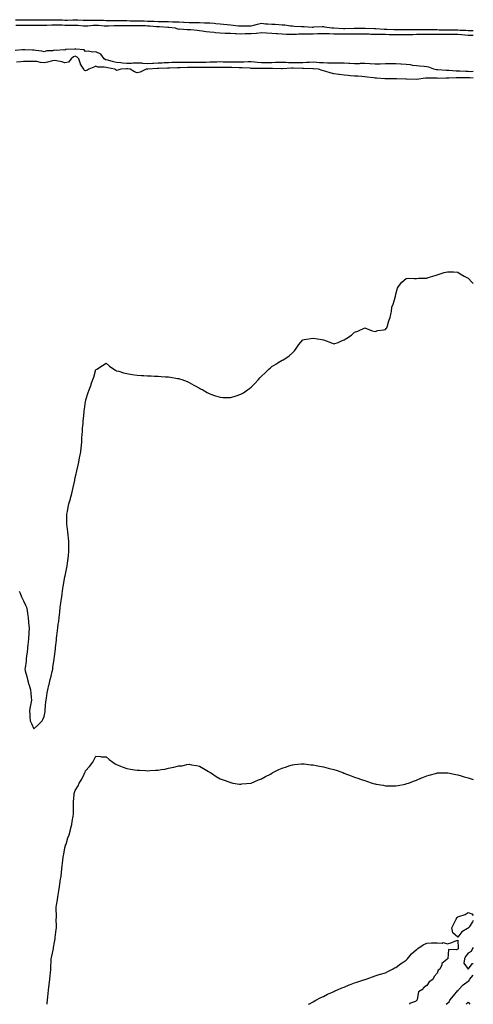
# Model space of a CAD drawing. Units: inches. Extents: x 923603 to 926243, y 7202858 to 7205498.
# Drawn here: x 925804 to 926243, y 7202858 to 7203810 of the extents above; entities that cross this region are included whole.
import ezdxf

# ---------------------------------------------------------------- set-up
doc = ezdxf.new("R2010")
doc.units = ezdxf.units.IN
doc.header["$MEASUREMENT"] = 0
doc.layers.add('Contour_92367202', color=7, linetype='Continuous', true_color=0xaab9d9)

msp = doc.modelspace()

# ---------------------------------------------------------------- linework, layer by layer
at = {"layer": 'Contour_92367202'}
for points in [[(925800.21, 7203809.77, 3240), (925805.76, 7203809.62, 3240), (925808.05, 7203809.63, 3240), (925810.34, 7203809.63, 3240), (925815.7, 7203809.58, 3240), (925818.05, 7203809.58, 3240), (925820.42, 7203809.56, 3240), (925825.72, 7203809.6, 3240), (925828.05, 7203809.58, 3240), (925830.35, 7203809.62, 3240), (925835.84, 7203809.71, 3240), (925838.05, 7203809.75, 3240), (925840.26, 7203809.71, 3240), (925845.61, 7203809.48, 3240), (925848.05, 7203809.44, 3240), (925850.52, 7203809.46, 3240), (925855.73, 7203809.6, 3240), (925858.05, 7203809.62, 3240), (925860.47, 7203809.5, 3240), (925865.59, 7203809.46, 3240), (925868.05, 7203809.32, 3240), (925870.54, 7203809.42, 3240), (925875.41, 7203809.28, 3240), (925878.05, 7203809.38, 3240), (925880.73, 7203809.24, 3240), (925885.31, 7203809.19, 3240), (925888.05, 7203809.03, 3240), (925890.87, 7203809.11, 3240), (925895.18, 7203809.05, 3240), (925898.05, 7203809.13, 3240), (925900.91, 7203809.07, 3240), (925905.03, 7203808.89, 3240), (925908.05, 7203808.83, 3240), (925911.17, 7203808.81, 3240), (925914.88, 7203808.74, 3240), (925918.05, 7203808.72, 3240), (925921.33, 7203808.64, 3240), (925924.65, 7203808.52, 3240), (925928.05, 7203808.44, 3240), (925931.71, 7203808.27, 3240), (925934.33, 7203808.21, 3240), (925938.05, 7203808.01, 3240), (925942.02, 7203807.96, 3240), (925944.2, 7203808.07, 3240), (925948.05, 7203807.99, 3240), (925952.17, 7203807.8, 3240), (925953.89, 7203807.76, 3240), (925958.05, 7203807.55, 3240), (925962.65, 7203807.31, 3240), (925963.4, 7203807.27, 3240), (925968.05, 7203807.04, 3240), (925972.99, 7203806.98, 3240), (925973.11, 7203806.98, 3240), (925978.05, 7203806.92, 3240), (925982.93, 7203806.8, 3240), (925983.19, 7203806.78, 3240), (925988.05, 7203806.65, 3240), (925992.45, 7203806.31, 3240), (925993.89, 7203806.08, 3240), (925998.05, 7203805.73, 3240), (926001.51, 7203805.38, 3240), (926004.92, 7203805.05, 3240), (926008.05, 7203804.73, 3240), (926010.75, 7203804.62, 3240), (926015.97, 7203803.99, 3240), (926018.05, 7203803.89, 3240), (926020.07, 7203803.95, 3240), (926026.16, 7203803.81, 3240), (926028.05, 7203803.85, 3240), (926030.57, 7203804.44, 3240), (926034.37, 7203805.59, 3240), (926038.05, 7203806.28, 3240), (926042.05, 7203805.92, 3240), (926044.21, 7203805.75, 3240), (926048.05, 7203805.42, 3240), (926051.45, 7203805.32, 3240), (926054.97, 7203805.01, 3240), (926058.05, 7203804.89, 3240), (926060.83, 7203804.69, 3240), (926066.1, 7203803.87, 3240), (926068.05, 7203803.72, 3240), (926069.79, 7203803.66, 3240), (926076.71, 7203803.27, 3240), (926078.05, 7203803.23, 3240), (926079.36, 7203803.23, 3240), (926087.28, 7203802.7, 3240), (926088.05, 7203802.7, 3240), (926088.85, 7203802.72, 3240), (926096.93, 7203803.03, 3240), (926098.05, 7203803.07, 3240), (926099.07, 7203802.94, 3240), (926106.11, 7203801.92, 3240), (926107.93, 7203801.8, 3240), (926108.18, 7203801.8, 3240), (926117.49, 7203801.37, 3240), (926118.05, 7203801.35, 3240), (926118.61, 7203801.37, 3240), (926127.85, 7203801.72, 3240), (926128.24, 7203801.72, 3240), (926137.77, 7203801.65, 3240), (926138.05, 7203801.65, 3240), (926138.34, 7203801.63, 3240), (926147.36, 7203801.22, 3240), (926148.05, 7203801.2, 3240), (926148.79, 7203801.18, 3240), (926156.83, 7203800.71, 3240), (926158.05, 7203800.69, 3240), (926159.33, 7203800.63, 3240), (926166.4, 7203800.28, 3240), (926168.05, 7203800.2, 3240), (926169.75, 7203800.22, 3240), (926176.52, 7203800.38, 3240), (926178.05, 7203800.4, 3240), (926179.54, 7203800.44, 3240), (926186.46, 7203800.34, 3240), (926188.05, 7203800.36, 3240), (926189.6, 7203800.38, 3240), (926196.42, 7203800.28, 3240), (926198.05, 7203800.3, 3240), (926199.68, 7203800.28, 3240), (926206.27, 7203800.14, 3240), (926208.05, 7203800.14, 3240), (926209.84, 7203800.12, 3240), (926216.08, 7203799.95, 3240), (926220.03, 7203799.95, 3240), (926225.95, 7203799.81, 3240), (926228.05, 7203799.81, 3240), (926230.34, 7203799.63, 3240), (926235.64, 7203799.52, 3240), (926238.05, 7203799.3, 3240), (926240.61, 7203799.36, 3240), (926243, 7203799.42, 3240)], [(925800.55, 7203804.42, 3239), (925805.4, 7203804.58, 3239), (925810.71, 7203804.58, 3239), (925815.34, 7203804.63, 3239), (925818.05, 7203804.63, 3239), (925820.75, 7203804.62, 3239), (925825.44, 7203804.52, 3239), (925828.05, 7203804.52, 3239), (925830.69, 7203804.56, 3239), (925835.32, 7203804.65, 3239), (925838.05, 7203804.71, 3239), (925840.78, 7203804.65, 3239), (925845.31, 7203804.67, 3239), (925848.05, 7203804.62, 3239), (925850.76, 7203804.63, 3239), (925855.4, 7203804.56, 3239), (925858.05, 7203804.58, 3239), (925860.59, 7203804.46, 3239), (925866, 7203803.97, 3239), (925868.05, 7203803.85, 3239), (925870.07, 7203803.93, 3239), (925875.48, 7203804.48, 3239), (925878.05, 7203804.58, 3239), (925880.58, 7203804.44, 3239), (925886.01, 7203803.95, 3239), (925888.05, 7203803.85, 3239), (925890.03, 7203803.89, 3239), (925895.74, 7203804.22, 3239), (925898.05, 7203804.28, 3239), (925900.36, 7203804.24, 3239), (925905.75, 7203804.22, 3239), (925908.05, 7203804.17, 3239), (925910.28, 7203804.15, 3239), (925915.82, 7203804.15, 3239), (925918.05, 7203804.13, 3239), (925920.21, 7203804.09, 3239), (925925.96, 7203804.01, 3239), (925928.05, 7203803.95, 3239), (925929.99, 7203803.85, 3239), (925936.65, 7203803.33, 3239), (925938.05, 7203803.25, 3239), (925939.35, 7203803.23, 3239), (925947.49, 7203802.47, 3239), (925948.05, 7203802.47, 3239), (925948.57, 7203802.45, 3239), (925954.8, 7203801.92, 3239), (925957.02, 7203800.9, 3239), (925958.05, 7203800.63, 3239), (925959.13, 7203800.83, 3239), (925966.31, 7203800.18, 3239), (925968.05, 7203800.38, 3239), (925969.75, 7203800.22, 3239), (925975.77, 7203799.63, 3239), (925978.05, 7203799.42, 3239), (925980.85, 7203799.13, 3239), (925984.48, 7203798.35, 3239), (925988.05, 7203798.05, 3239), (925992.28, 7203797.7, 3239), (925993.51, 7203797.39, 3239), (925998.05, 7203797.12, 3239), (926003.01, 7203796.88, 3239), (926003.09, 7203796.88, 3239), (926008.05, 7203796.67, 3239), (926012.57, 7203796.43, 3239), (926013.52, 7203796.45, 3239), (926018.05, 7203796.24, 3239), (926022.43, 7203796.3, 3239), (926023.62, 7203796.35, 3239), (926028.05, 7203796.41, 3239), (926032.9, 7203796.76, 3239), (926033.23, 7203796.74, 3239), (926038.05, 7203797.27, 3239), (926043, 7203796.98, 3239), (926043.09, 7203796.96, 3239), (926048.05, 7203796.69, 3239), (926052.57, 7203796.45, 3239), (926053.53, 7203796.43, 3239), (926058.05, 7203796.22, 3239), (926062.07, 7203795.94, 3239), (926064.04, 7203795.94, 3239), (926068.05, 7203795.69, 3239), (926071.96, 7203795.83, 3239), (926073.95, 7203796.02, 3239), (926078.05, 7203796.14, 3239), (926082.3, 7203796.16, 3239), (926083.74, 7203796.24, 3239), (926088.05, 7203796.26, 3239), (926092.45, 7203796.33, 3239), (926093.63, 7203796.33, 3239), (926098.05, 7203796.41, 3239), (926102.44, 7203796.31, 3239), (926103.64, 7203796.33, 3239), (926108.05, 7203796.24, 3239), (926112.24, 7203796.12, 3239), (926113.88, 7203796.1, 3239), (926118.05, 7203795.96, 3239), (926122.21, 7203796.08, 3239), (926123.87, 7203796.1, 3239), (926128.05, 7203796.22, 3239), (926132.36, 7203796.22, 3239), (926133.73, 7203796.24, 3239), (926138.05, 7203796.26, 3239), (926142.18, 7203796.04, 3239), (926144.02, 7203795.94, 3239), (926148.05, 7203795.75, 3239), (926151.81, 7203795.69, 3239), (926154.22, 7203795.75, 3239), (926158.05, 7203795.69, 3239), (926161.68, 7203795.55, 3239), (926164.5, 7203795.47, 3239), (926168.05, 7203795.34, 3239), (926171.48, 7203795.36, 3239), (926174.66, 7203795.32, 3239), (926178.05, 7203795.34, 3239), (926181.54, 7203795.42, 3239), (926184.4, 7203795.57, 3239), (926188.05, 7203795.65, 3239), (926191.79, 7203795.67, 3239), (926194.26, 7203795.71, 3239), (926198.05, 7203795.73, 3239), (926201.84, 7203795.71, 3239), (926204.22, 7203795.75, 3239), (926208.05, 7203795.75, 3239), (926211.86, 7203795.73, 3239), (926214.19, 7203795.79, 3239), (926218.05, 7203795.77, 3239), (926221.88, 7203795.75, 3239), (926224.18, 7203795.79, 3239), (926228.05, 7203795.77, 3239), (926231.63, 7203795.49, 3239), (926234.95, 7203795.03, 3239), (926238.05, 7203794.75, 3239), (926240.95, 7203794.81, 3239), (926243, 7203794.87, 3239)], [(926243, 7203759.74, 3239), (926240.45, 7203759.52, 3239), (926238.05, 7203759.54, 3239), (926235.75, 7203759.62, 3239), (926229.91, 7203760.06, 3239), (926228.05, 7203760.12, 3239), (926226.3, 7203760.16, 3239), (926219.25, 7203760.73, 3239), (926218.05, 7203760.75, 3239), (926216.9, 7203760.77, 3239), (926208.63, 7203761.33, 3239), (926208.05, 7203761.35, 3239), (926207.53, 7203761.39, 3239), (926204.71, 7203761.92, 3239), (926200.07, 7203763.95, 3239), (926198.05, 7203764.28, 3239), (926195.57, 7203764.4, 3239), (926191.05, 7203764.93, 3239), (926188.05, 7203765.05, 3239), (926184.54, 7203765.42, 3239), (926182.12, 7203766, 3239), (926178.05, 7203766.31, 3239), (926173.3, 7203766.67, 3239), (926172.87, 7203766.74, 3239), (926168.05, 7203767.04, 3239), (926163.23, 7203767.1, 3239), (926162.86, 7203767.12, 3239), (926158.05, 7203767.17, 3239), (926153.05, 7203766.92, 3239), (926148.05, 7203766.71, 3239), (926143.22, 7203767.1, 3239), (926142.86, 7203767.12, 3239), (926138.05, 7203767.47, 3239), (926133.41, 7203767.29, 3239), (926132.74, 7203767.23, 3239), (926128.05, 7203767.04, 3239), (926123.47, 7203767.33, 3239), (926122.58, 7203767.39, 3239), (926118.05, 7203767.68, 3239), (926113.88, 7203767.74, 3239), (926112.26, 7203767.72, 3239), (926108.05, 7203767.78, 3239), (926104.03, 7203767.9, 3239), (926102.12, 7203767.86, 3239), (926098.05, 7203767.96, 3239), (926094.33, 7203768.19, 3239), (926091.61, 7203768.37, 3239), (926088.05, 7203768.6, 3239), (926084.63, 7203768.5, 3239), (926081.69, 7203768.29, 3239), (926078.05, 7203768.21, 3239), (926074.32, 7203768.19, 3239), (926071.88, 7203768.09, 3239), (926068.05, 7203768.07, 3239), (926064.28, 7203768.15, 3239), (926061.59, 7203768.38, 3239), (926058.05, 7203768.46, 3239), (926054.53, 7203768.4, 3239), (926051.72, 7203768.25, 3239), (926048.05, 7203768.19, 3239), (926044.29, 7203768.15, 3239), (926041.87, 7203768.09, 3239), (926038.05, 7203768.05, 3239), (926034.43, 7203768.31, 3239), (926031.26, 7203768.72, 3239), (926028.05, 7203768.95, 3239), (926025.12, 7203768.99, 3239), (926021.16, 7203768.81, 3239), (926018.05, 7203768.85, 3239), (926014.93, 7203768.81, 3239), (926011.31, 7203768.66, 3239), (926008.05, 7203768.62, 3239), (926004.83, 7203768.7, 3239), (926001.1, 7203768.87, 3239), (925998.05, 7203768.95, 3239), (925994.99, 7203768.85, 3239), (925991.33, 7203768.64, 3239), (925988.05, 7203768.56, 3239), (925984.68, 7203768.54, 3239), (925974.67, 7203768.54, 3239), (925971.47, 7203768.5, 3239), (925968.05, 7203768.5, 3239), (925964.57, 7203768.44, 3239), (925961.54, 7203768.42, 3239), (925958.05, 7203768.37, 3239), (925954.41, 7203768.29, 3239), (925951.71, 7203768.27, 3239), (925948.05, 7203768.17, 3239), (925944.11, 7203767.97, 3239), (925942.13, 7203767.84, 3239), (925938.05, 7203767.64, 3239), (925933.57, 7203767.45, 3239), (925932.57, 7203767.41, 3239), (925928.05, 7203767.19, 3239), (925923.5, 7203767.37, 3239), (925922.37, 7203767.6, 3239), (925918.05, 7203767.84, 3239), (925913.91, 7203767.78, 3239), (925912.42, 7203767.55, 3239), (925908.05, 7203767.51, 3239), (925903.83, 7203767.7, 3239), (925901.94, 7203768.03, 3239), (925898.05, 7203768.27, 3239), (925895.07, 7203768.93, 3239), (925889.42, 7203770.55, 3239), (925888.05, 7203770.88, 3239), (925887.21, 7203771.08, 3239), (925885.87, 7203771.92, 3239), (925882.65, 7203776.51, 3239), (925878.05, 7203778.66, 3239), (925874.67, 7203778.54, 3239), (925870.76, 7203779.21, 3239), (925868.05, 7203779.07, 3239), (925866.71, 7203780.59, 3239), (925858.65, 7203781.31, 3239), (925858.05, 7203781.55, 3239), (925857.51, 7203781.37, 3239), (925848.95, 7203781.02, 3239), (925848.05, 7203780.32, 3239), (925846.72, 7203780.59, 3239), (925839.99, 7203779.99, 3239), (925838.05, 7203780.22, 3239), (925835.87, 7203779.73, 3239), (925830.45, 7203779.52, 3239), (925828.05, 7203778.7, 3239), (925825.61, 7203779.48, 3239), (925819.95, 7203780.03, 3239), (925818.05, 7203780.46, 3239), (925816.6, 7203780.47, 3239), (925809.34, 7203780.63, 3239), (925808.05, 7203780.65, 3239), (925806.66, 7203780.53, 3239), (925799.88, 7203780.1, 3239)], [(926243, 7203753.09, 3240), (926239.59, 7203753.46, 3240), (926238.05, 7203753.48, 3240), (926236.44, 7203753.52, 3240), (926229.59, 7203753.46, 3240), (926228.05, 7203753.52, 3240), (926226.42, 7203753.54, 3240), (926219.4, 7203753.27, 3240), (926218.05, 7203753.31, 3240), (926216.64, 7203753.33, 3240), (926209.2, 7203753.07, 3240), (926208.05, 7203753.09, 3240), (926206.77, 7203753.21, 3240), (926199.35, 7203753.23, 3240), (926198.05, 7203753.37, 3240), (926196.65, 7203753.31, 3240), (926188.12, 7203751.98, 3240), (926188.05, 7203751.98, 3240), (926187.98, 7203752, 3240), (926178.35, 7203752.21, 3240), (926178.05, 7203752.27, 3240), (926177.65, 7203752.31, 3240), (926168.65, 7203752.51, 3240), (926168.05, 7203752.62, 3240), (926158.76, 7203752.62, 3240), (926158.05, 7203752.64, 3240), (926157.32, 7203752.66, 3240), (926149.48, 7203753.35, 3240), (926148.05, 7203753.38, 3240), (926146.31, 7203753.66, 3240), (926140.39, 7203754.26, 3240), (926138.05, 7203754.69, 3240), (926135.14, 7203754.83, 3240), (926131.28, 7203755.14, 3240), (926128.05, 7203755.28, 3240), (926124.31, 7203755.65, 3240), (926121.83, 7203755.71, 3240), (926118.05, 7203756.14, 3240), (926113.22, 7203756.74, 3240), (926112.9, 7203756.78, 3240), (926108.05, 7203757.45, 3240), (926104.51, 7203758.38, 3240), (926100.24, 7203759.73, 3240), (926098.05, 7203760.36, 3240), (926096.81, 7203760.69, 3240), (926093.2, 7203761.92, 3240), (926088.39, 7203762.27, 3240), (926088.05, 7203762.29, 3240), (926087.69, 7203762.27, 3240), (926078.65, 7203762.53, 3240), (926078.05, 7203762.51, 3240), (926077.46, 7203762.51, 3240), (926068.9, 7203762.78, 3240), (926068.05, 7203762.76, 3240), (926067.19, 7203762.78, 3240), (926058.55, 7203762.43, 3240), (926057.54, 7203762.43, 3240), (926048.69, 7203762.56, 3240), (926048.05, 7203762.55, 3240), (926047.42, 7203762.55, 3240), (926038.7, 7203762.58, 3240), (926038.05, 7203762.56, 3240), (926037.36, 7203762.62, 3240), (926028.82, 7203762.68, 3240), (926028.05, 7203762.74, 3240), (926027.21, 7203762.76, 3240), (926019.44, 7203763.31, 3240), (926018.05, 7203763.33, 3240), (926016.66, 7203763.31, 3240), (926009.56, 7203763.42, 3240), (926008.05, 7203763.4, 3240), (926006.52, 7203763.44, 3240), (925999.6, 7203763.46, 3240), (925998.05, 7203763.5, 3240), (925996.51, 7203763.46, 3240), (925989.61, 7203763.48, 3240), (925988.05, 7203763.44, 3240), (925986.54, 7203763.42, 3240), (925979.57, 7203763.44, 3240), (925976.53, 7203763.44, 3240), (925969.67, 7203763.54, 3240), (925968.05, 7203763.54, 3240), (925966.46, 7203763.52, 3240), (925959.4, 7203763.27, 3240), (925958.05, 7203763.25, 3240), (925956.76, 7203763.21, 3240), (925949.04, 7203762.92, 3240), (925948.05, 7203762.9, 3240), (925947.13, 7203762.84, 3240), (925938.7, 7203762.58, 3240), (925938.05, 7203762.55, 3240), (925937.45, 7203762.53, 3240), (925928.2, 7203762.08, 3240), (925928.05, 7203762.06, 3240), (925927.9, 7203762.08, 3240), (925926.5, 7203761.92, 3240), (925920.79, 7203759.19, 3240), (925918.05, 7203758.38, 3240), (925915.37, 7203759.24, 3240), (925911.2, 7203761.92, 3240), (925908.42, 7203762.29, 3240), (925908.05, 7203762.29, 3240), (925907.66, 7203762.31, 3240), (925902, 7203761.92, 3240), (925899.06, 7203760.9, 3240), (925898.05, 7203760.81, 3240), (925897.29, 7203761.16, 3240), (925896.33, 7203761.92, 3240), (925889.35, 7203763.23, 3240), (925888.05, 7203763.54, 3240), (925885.96, 7203764.01, 3240), (925879.97, 7203763.83, 3240), (925878.05, 7203764.69, 3240), (925875.95, 7203764.03, 3240), (925871.28, 7203761.92, 3240), (925869.31, 7203760.65, 3240), (925868.05, 7203760.28, 3240), (925866.87, 7203760.75, 3240), (925866.17, 7203761.92, 3240), (925863.02, 7203766.88, 3240), (925863.01, 7203766.96, 3240), (925861.49, 7203771.92, 3240), (925859.82, 7203773.7, 3240), (925858.05, 7203774.38, 3240), (925856.18, 7203773.8, 3240), (925854.02, 7203771.92, 3240), (925851.34, 7203768.64, 3240), (925848.05, 7203768.13, 3240), (925845.03, 7203768.89, 3240), (925839.98, 7203769.99, 3240), (925838.05, 7203770.46, 3240), (925836.16, 7203770.03, 3240), (925831.21, 7203768.76, 3240), (925828.05, 7203768.11, 3240), (925824.46, 7203768.33, 3240), (925820.75, 7203769.22, 3240), (925818.05, 7203769.44, 3240), (925815.5, 7203769.36, 3240), (925810.55, 7203769.42, 3240), (925808.05, 7203769.34, 3240), (925805.27, 7203769.15, 3240), (925801.21, 7203768.76, 3240)], [(925818.05, 7203124.19, 3240), (925821.98, 7203127.99, 3240), (925825.95, 7203131.92, 3240), (925826.55, 7203133.42, 3240), (925828.05, 7203136.26, 3240), (925828.76, 7203141.2, 3240), (925828.92, 7203141.92, 3240), (925829.07, 7203142.94, 3240), (925829.59, 7203150.38, 3240), (925829.84, 7203151.92, 3240), (925830.2, 7203154.07, 3240), (925830.83, 7203159.15, 3240), (925831.35, 7203161.92, 3240), (925832.48, 7203166.35, 3240), (925832.72, 7203167.25, 3240), (925833.88, 7203171.92, 3240), (925834.73, 7203175.24, 3240), (925835.76, 7203179.62, 3240), (925836.32, 7203181.92, 3240), (925836.47, 7203183.5, 3240), (925837.64, 7203191.51, 3240), (925837.68, 7203191.92, 3240), (925837.73, 7203192.25, 3240), (925838.05, 7203194.17, 3240), (925838.79, 7203201.18, 3240), (925839, 7203202.86, 3240), (925839.82, 7203210.14, 3240), (925840.04, 7203211.92, 3240), (925840.31, 7203214.19, 3240), (925840.74, 7203219.22, 3240), (925841.08, 7203221.92, 3240), (925841.58, 7203225.46, 3240), (925842.02, 7203227.96, 3240), (925842.54, 7203231.92, 3240), (925843.05, 7203236.92, 3240), (925843.54, 7203241.92, 3240), (925844.16, 7203245.81, 3240), (925844.38, 7203248.25, 3240), (925844.9, 7203251.92, 3240), (925845.33, 7203254.63, 3240), (925846.04, 7203259.91, 3240), (925846.34, 7203261.92, 3240), (925846.57, 7203263.4, 3240), (925848.05, 7203271.39, 3240), (925848.15, 7203271.82, 3240), (925848.17, 7203271.92, 3240), (925848.21, 7203272.08, 3240), (925849.85, 7203280.12, 3240), (925850.22, 7203281.92, 3240), (925850.58, 7203284.44, 3240), (925851.11, 7203288.85, 3240), (925851.57, 7203291.92, 3240), (925851.75, 7203295.61, 3240), (925851.78, 7203298.19, 3240), (925851.96, 7203301.92, 3240), (925851.69, 7203305.57, 3240), (925851.33, 7203308.64, 3240), (925851.07, 7203311.92, 3240), (925850.8, 7203314.67, 3240), (925850.15, 7203319.81, 3240), (925849.94, 7203321.92, 3240), (925849.94, 7203330.03, 3240), (925849.93, 7203331.92, 3240), (925850.37, 7203334.24, 3240), (925851.31, 7203338.66, 3240), (925851.9, 7203341.92, 3240), (925853.32, 7203346.65, 3240), (925853.48, 7203347.35, 3240), (925854.71, 7203351.92, 3240), (925855.34, 7203354.63, 3240), (925856.68, 7203360.55, 3240), (925857, 7203361.92, 3240), (925857.15, 7203362.82, 3240), (925858.05, 7203367.23, 3240), (925859.05, 7203370.92, 3240), (925859.31, 7203371.92, 3240), (925859.68, 7203373.54, 3240), (925860.87, 7203379.11, 3240), (925861.53, 7203381.92, 3240), (925862.27, 7203386.14, 3240), (925862.5, 7203387.47, 3240), (925863.31, 7203391.92, 3240), (925863.75, 7203396.22, 3240), (925863.92, 7203397.8, 3240), (925864.33, 7203401.92, 3240), (925864.53, 7203405.44, 3240), (925864.78, 7203408.66, 3240), (925865, 7203411.92, 3240), (925865.14, 7203414.83, 3240), (925865.53, 7203419.4, 3240), (925865.67, 7203421.92, 3240), (925865.84, 7203424.13, 3240), (925866.52, 7203430.4, 3240), (925866.65, 7203431.92, 3240), (925866.83, 7203433.13, 3240), (925868.05, 7203441.12, 3240), (925868.22, 7203441.76, 3240), (925868.27, 7203441.92, 3240), (925868.38, 7203442.25, 3240), (925870.65, 7203449.32, 3240), (925871.56, 7203451.92, 3240), (925873.29, 7203456.69, 3240), (925873.54, 7203457.41, 3240), (925875.13, 7203461.92, 3240), (925875.84, 7203464.13, 3240), (925878.05, 7203471.51, 3240), (925878.3, 7203471.67, 3240), (925878.74, 7203471.92, 3240), (925884.5, 7203475.47, 3240), (925888.05, 7203477.72, 3240), (925891.08, 7203474.95, 3240), (925895.34, 7203471.92, 3240), (925897.01, 7203470.88, 3240), (925898.05, 7203470.42, 3240), (925900.09, 7203469.89, 3240), (925904.61, 7203468.48, 3240), (925908.05, 7203467.74, 3240), (925913, 7203466.86, 3240), (925913.13, 7203466.84, 3240), (925918.05, 7203466, 3240), (925921.97, 7203465.83, 3240), (925924.2, 7203465.77, 3240), (925928.05, 7203465.59, 3240), (925931.54, 7203465.42, 3240), (925934.68, 7203465.3, 3240), (925938.05, 7203465.08, 3240), (925940.96, 7203464.83, 3240), (925945.4, 7203464.58, 3240), (925948.05, 7203464.4, 3240), (925950.21, 7203464.07, 3240), (925956.97, 7203462.99, 3240), (925958.05, 7203462.84, 3240), (925958.78, 7203462.64, 3240), (925961.07, 7203461.92, 3240), (925966.1, 7203459.97, 3240), (925968.05, 7203459.07, 3240), (925972.75, 7203456.61, 3240), (925974.12, 7203455.85, 3240), (925978.05, 7203453.68, 3240), (925979.17, 7203453.03, 3240), (925981.29, 7203451.92, 3240), (925985.6, 7203449.48, 3240), (925988.05, 7203448.15, 3240), (925992.68, 7203446.55, 3240), (925993.73, 7203446.24, 3240), (925998.05, 7203444.85, 3240), (926000.84, 7203444.71, 3240), (926005.43, 7203444.54, 3240), (926008.05, 7203444.42, 3240), (926011.72, 7203445.59, 3240), (926013.8, 7203446.18, 3240), (926018.05, 7203447.64, 3240), (926020.82, 7203449.15, 3240), (926024.76, 7203451.92, 3240), (926026.66, 7203453.31, 3240), (926028.05, 7203454.52, 3240), (926031.82, 7203458.15, 3240), (926035.15, 7203461.92, 3240), (926036.54, 7203463.42, 3240), (926038.05, 7203465.14, 3240), (926041.59, 7203468.37, 3240), (926045.31, 7203471.92, 3240), (926046.71, 7203473.25, 3240), (926048.05, 7203474.44, 3240), (926052.77, 7203477.19, 3240), (926054.38, 7203478.25, 3240), (926058.05, 7203480.61, 3240), (926059.07, 7203480.9, 3240), (926060.87, 7203481.92, 3240), (926065.01, 7203484.97, 3240), (926068.05, 7203487.88, 3240), (926070.16, 7203489.81, 3240), (926071.7, 7203491.92, 3240), (926074.3, 7203495.67, 3240), (926078.05, 7203500.16, 3240), (926079.45, 7203500.51, 3240), (926088.05, 7203501.92, 3240), (926096.62, 7203500.49, 3240), (926098.05, 7203500.22, 3240), (926100.72, 7203499.24, 3240), (926104.22, 7203498.09, 3240), (926108.05, 7203496.57, 3240), (926112.16, 7203497.82, 3240), (926115.55, 7203499.42, 3240), (926118.05, 7203500.36, 3240), (926119.09, 7203500.88, 3240), (926120.83, 7203501.92, 3240), (926125.22, 7203504.75, 3240), (926128.05, 7203507.84, 3240), (926131.26, 7203508.7, 3240), (926138.05, 7203511.92, 3240), (926145.13, 7203509.01, 3240), (926148.05, 7203508.42, 3240), (926150.74, 7203509.22, 3240), (926156.05, 7203509.93, 3240), (926158.05, 7203510.38, 3240), (926158.76, 7203511.2, 3240), (926159.48, 7203511.92, 3240), (926160.05, 7203513.91, 3240), (926161.38, 7203518.58, 3240), (926162.66, 7203521.92, 3240), (926163.67, 7203526.3, 3240), (926163.72, 7203527.58, 3240), (926164.11, 7203531.92, 3240), (926165.34, 7203534.63, 3240), (926167.28, 7203541.16, 3240), (926167.56, 7203541.92, 3240), (926167.66, 7203542.31, 3240), (926168.05, 7203544.42, 3240), (926169.63, 7203550.34, 3240), (926170.55, 7203551.92, 3240), (926173.96, 7203556, 3240), (926178.05, 7203559.75, 3240), (926179.97, 7203560.01, 3240), (926185.72, 7203559.6, 3240), (926188.05, 7203559.65, 3240), (926190.11, 7203559.87, 3240), (926195.99, 7203559.87, 3240), (926198.05, 7203560.03, 3240), (926199.34, 7203560.63, 3240), (926203.88, 7203561.92, 3240), (926207.05, 7203562.92, 3240), (926208.05, 7203563.21, 3240), (926209.84, 7203563.7, 3240), (926214.66, 7203565.32, 3240), (926218.05, 7203566.14, 3240), (926222.18, 7203566.04, 3240), (926223.96, 7203566, 3240), (926228.05, 7203565.67, 3240), (926230.36, 7203564.22, 3240), (926234.26, 7203561.92, 3240), (926236.77, 7203560.65, 3240), (926238.05, 7203560.03, 3240), (926241.97, 7203555.85, 3240), (926243, 7203554.74, 3240)], [(925803.63, 7203257.49, 3240), (925804.59, 7203255.38, 3240), (925806.05, 7203251.92, 3240), (925806.72, 7203250.59, 3240), (925808.05, 7203247.92, 3240), (925809.97, 7203243.85, 3240), (925810.83, 7203241.92, 3240), (925811.42, 7203238.54, 3240), (925811.89, 7203235.77, 3240), (925812.58, 7203231.92, 3240), (925812.94, 7203227.04, 3240), (925812.96, 7203226.82, 3240), (925813.32, 7203221.92, 3240), (925813.07, 7203216.94, 3240), (925813.06, 7203216.9, 3240), (925812.83, 7203211.92, 3240), (925812.43, 7203207.55, 3240), (925812.27, 7203206.14, 3240), (925811.87, 7203201.92, 3240), (925811.48, 7203198.5, 3240), (925810.98, 7203194.85, 3240), (925810.64, 7203191.92, 3240), (925810.4, 7203189.58, 3240), (925809.45, 7203183.31, 3240), (925809.29, 7203181.92, 3240), (925809.72, 7203180.24, 3240), (925811.07, 7203174.95, 3240), (925811.87, 7203171.92, 3240), (925813.25, 7203167.12, 3240), (925813.4, 7203166.57, 3240), (925814.75, 7203161.92, 3240), (925814.93, 7203158.8, 3240), (925815.39, 7203154.58, 3240), (925815.55, 7203151.92, 3240), (925814.94, 7203148.81, 3240), (925814.42, 7203145.55, 3240), (925813.63, 7203141.92, 3240), (925813.93, 7203137.8, 3240), (925814.2, 7203135.77, 3240), (925814.52, 7203131.92, 3240), (925815.56, 7203129.44, 3240), (925818.05, 7203124.19, 3240)], [(925830.88, 7202858, 3239), (925830.98, 7202858.99, 3239), (925831.31, 7202861.92, 3239), (925831.66, 7202865.53, 3239), (925831.89, 7202868.07, 3239), (925832.26, 7202871.92, 3239), (925832.86, 7202876.72, 3239), (925832.89, 7202877.08, 3239), (925833.55, 7202881.92, 3239), (925833.85, 7202886.12, 3239), (925834.12, 7202887.99, 3239), (925834.44, 7202891.92, 3239), (925834.46, 7202895.51, 3239), (925834.8, 7202898.68, 3239), (925834.83, 7202901.92, 3239), (925835.38, 7202904.6, 3239), (925836.9, 7202911.92, 3239), (925837.12, 7202912.86, 3239), (925838.05, 7202918.21, 3239), (925838.57, 7202921.39, 3239), (925838.65, 7202921.92, 3239), (925838.72, 7202922.58, 3239), (925839.56, 7202930.4, 3239), (925839.73, 7202931.92, 3239), (925839.76, 7202933.64, 3239), (925839.71, 7202940.26, 3239), (925839.74, 7202941.92, 3239), (925839.76, 7202943.64, 3239), (925839.68, 7202950.3, 3239), (925839.7, 7202951.92, 3239), (925839.96, 7202953.83, 3239), (925840.92, 7202959.05, 3239), (925841.27, 7202961.92, 3239), (925841.81, 7202965.67, 3239), (925842.18, 7202967.8, 3239), (925842.73, 7202971.92, 3239), (925843.46, 7202976.51, 3239), (925843.57, 7202977.45, 3239), (925844.24, 7202981.92, 3239), (925844.6, 7202985.38, 3239), (925844.97, 7202988.85, 3239), (925845.3, 7202991.92, 3239), (925845.62, 7202994.34, 3239), (925846.47, 7203000.34, 3239), (925846.67, 7203001.92, 3239), (925846.85, 7203003.11, 3239), (925848.05, 7203009.3, 3239), (925848.59, 7203011.37, 3239), (925848.73, 7203011.92, 3239), (925849.07, 7203012.94, 3239), (925850.97, 7203019.01, 3239), (925851.97, 7203021.92, 3239), (925853.27, 7203026.69, 3239), (925853.47, 7203027.35, 3239), (925854.78, 7203031.92, 3239), (925855.13, 7203034.83, 3239), (925855.97, 7203039.85, 3239), (925856.25, 7203041.92, 3239), (925856.19, 7203043.78, 3239), (925856.26, 7203050.12, 3239), (925856.2, 7203051.92, 3239), (925856.3, 7203053.68, 3239), (925856.97, 7203060.85, 3239), (925857.03, 7203061.92, 3239), (925857.35, 7203062.62, 3239), (925858.05, 7203064.65, 3239), (925860.77, 7203069.21, 3239), (925861.88, 7203071.92, 3239), (925864.37, 7203075.59, 3239), (925866.63, 7203080.49, 3239), (925867.38, 7203081.92, 3239), (925867.56, 7203082.41, 3239), (925868.05, 7203083.76, 3239), (925871.94, 7203088.03, 3239), (925875.04, 7203091.92, 3239), (925876.02, 7203093.95, 3239), (925878.05, 7203097.72, 3239), (925882.48, 7203097.49, 3239), (925883.5, 7203097.37, 3239), (925888.05, 7203097.19, 3239), (925890.77, 7203094.63, 3239), (925894.34, 7203091.92, 3239), (925896.6, 7203090.47, 3239), (925898.05, 7203089.75, 3239), (925901.69, 7203088.29, 3239), (925903.55, 7203087.41, 3239), (925908.05, 7203085.96, 3239), (925911.46, 7203085.32, 3239), (925915.22, 7203084.75, 3239), (925918.05, 7203084.24, 3239), (925920.31, 7203084.19, 3239), (925926.09, 7203083.89, 3239), (925928.05, 7203083.81, 3239), (925930.13, 7203083.99, 3239), (925935.77, 7203084.21, 3239), (925938.05, 7203084.42, 3239), (925941.07, 7203084.95, 3239), (925944.53, 7203085.44, 3239), (925948.05, 7203086.12, 3239), (925952.88, 7203087.1, 3239), (925953.37, 7203087.23, 3239), (925958.05, 7203088.38, 3239), (925961.29, 7203088.68, 3239), (925965.86, 7203089.73, 3239), (925968.05, 7203090.01, 3239), (925970.45, 7203089.52, 3239), (925975.13, 7203088.99, 3239), (925978.05, 7203088.33, 3239), (925982.15, 7203086.02, 3239), (925986.8, 7203083.17, 3239), (925988.05, 7203082.43, 3239), (925988.33, 7203082.19, 3239), (925988.77, 7203081.92, 3239), (925994.33, 7203078.19, 3239), (925998.05, 7203076.1, 3239), (926000.96, 7203074.83, 3239), (926007.39, 7203072.58, 3239), (926008.05, 7203072.31, 3239), (926008.37, 7203072.25, 3239), (926010.43, 7203071.92, 3239), (926017.02, 7203070.88, 3239), (926018.05, 7203070.83, 3239), (926018.97, 7203071, 3239), (926028.05, 7203071.92, 3239), (926035.14, 7203074.83, 3239), (926038.05, 7203075.83, 3239), (926041.89, 7203078.07, 3239), (926046.69, 7203080.55, 3239), (926048.05, 7203081.28, 3239), (926048.46, 7203081.51, 3239), (926049.2, 7203081.92, 3239), (926055.02, 7203084.95, 3239), (926058.05, 7203086.41, 3239), (926062.27, 7203087.7, 3239), (926064.62, 7203088.48, 3239), (926068.05, 7203089.62, 3239), (926070.18, 7203089.79, 3239), (926076.53, 7203090.4, 3239), (926078.05, 7203090.55, 3239), (926079.55, 7203090.42, 3239), (926085.72, 7203089.6, 3239), (926088.05, 7203089.4, 3239), (926091.11, 7203088.87, 3239), (926094.28, 7203088.15, 3239), (926098.05, 7203087.55, 3239), (926102.5, 7203086.37, 3239), (926103.92, 7203086.04, 3239), (926108.05, 7203084.99, 3239), (926110.32, 7203084.19, 3239), (926116.75, 7203081.92, 3239), (926117.71, 7203081.57, 3239), (926118.05, 7203081.45, 3239), (926118.8, 7203081.18, 3239), (926124.99, 7203078.85, 3239), (926128.05, 7203077.7, 3239), (926132.37, 7203076.24, 3239), (926134.51, 7203075.46, 3239), (926138.05, 7203074.21, 3239), (926139.78, 7203073.64, 3239), (926145.14, 7203071.92, 3239), (926147.39, 7203071.26, 3239), (926148.05, 7203071.08, 3239), (926149.08, 7203070.88, 3239), (926155.81, 7203069.69, 3239), (926158.05, 7203069.3, 3239), (926160.74, 7203069.22, 3239), (926165.3, 7203069.17, 3239), (926168.05, 7203069.09, 3239), (926170.42, 7203069.54, 3239), (926176.98, 7203070.85, 3239), (926178.05, 7203071.06, 3239), (926178.66, 7203071.31, 3239), (926180.18, 7203071.92, 3239), (926185.96, 7203074.01, 3239), (926188.05, 7203074.73, 3239), (926192.93, 7203076.8, 3239), (926193.09, 7203076.88, 3239), (926198.05, 7203078.87, 3239), (926200.38, 7203079.6, 3239), (926207.67, 7203081.55, 3239), (926208.05, 7203081.65, 3239), (926208.31, 7203081.67, 3239), (926218.05, 7203081.67, 3239), (926218.36, 7203081.61, 3239), (926226.15, 7203080.03, 3239), (926228.05, 7203079.69, 3239), (926231.16, 7203078.81, 3239), (926234.1, 7203077.97, 3239), (926238.05, 7203076.86, 3239), (926241.88, 7203075.75, 3239), (926243, 7203075.4, 3239)], [(926238.05, 7202931.69, 3238), (926237.35, 7202931.22, 3238), (926231.86, 7202928.11, 3238), (926228.05, 7202922.76, 3238), (926223.27, 7202927.13, 3238), (926222.3, 7202931.92, 3238), (926224.26, 7202935.71, 3238), (926226.46, 7202940.34, 3238), (926227.24, 7202941.92, 3238), (926227.68, 7202942.29, 3238), (926228.05, 7202942.51, 3238), (926229.08, 7202942.96, 3238), (926235.19, 7202944.79, 3238), (926238.05, 7202946.59, 3238), (926241.69, 7202945.55, 3238), (926243, 7202944, 3238)], [(926243, 7202939.09, 3238), (926242.19, 7202937.78, 3238), (926239.27, 7202933.13, 3238), (926238.51, 7202931.92, 3238), (926238.12, 7202931.86, 3238), (926238.05, 7202931.69, 3238)], [(926083.56, 7202858, 3238), (926084.71, 7202858.58, 3238), (926088.05, 7202860.34, 3238), (926088.98, 7202860.98, 3238), (926090.63, 7202861.92, 3238), (926095.42, 7202864.56, 3238), (926098.05, 7202865.69, 3238), (926102.01, 7202867.96, 3238), (926105.32, 7202869.19, 3238), (926108.05, 7202870.4, 3238), (926109.03, 7202870.94, 3238), (926111.55, 7202871.92, 3238), (926115.98, 7202873.99, 3238), (926118.05, 7202874.69, 3238), (926122.84, 7202876.71, 3238), (926123.13, 7202876.84, 3238), (926128.05, 7202878.62, 3238), (926130.46, 7202879.52, 3238), (926137.95, 7202881.82, 3238), (926138.05, 7202881.86, 3238), (926138.1, 7202881.86, 3238), (926138.27, 7202881.92, 3238), (926145.34, 7202884.63, 3238), (926148.05, 7202885.53, 3238), (926152.92, 7202887.04, 3238), (926153.24, 7202887.12, 3238), (926158.05, 7202888.4, 3238), (926160.19, 7202889.77, 3238), (926164.76, 7202891.92, 3238), (926166.87, 7202893.11, 3238), (926168.05, 7202893.46, 3238), (926172.7, 7202897.27, 3238), (926174.31, 7202898.19, 3238), (926178.05, 7202900.51, 3238), (926178.8, 7202901.18, 3238), (926179.39, 7202901.92, 3238), (926183.25, 7202906.72, 3238), (926188.05, 7202910.9, 3238), (926188.67, 7202911.31, 3238), (926189.43, 7202911.92, 3238), (926194.38, 7202915.59, 3238), (926198.05, 7202917.25, 3238), (926202.64, 7202917.33, 3238), (926203.59, 7202917.47, 3238), (926208.05, 7202917.56, 3238), (926212.78, 7202917.19, 3238), (926213.74, 7202917.62, 3238), (926218.05, 7202916.57, 3238), (926222.3, 7202917.68, 3238), (926225.09, 7202918.95, 3238), (926228.05, 7202920.01, 3238), (926228.46, 7202912.33, 3238), (926228.29, 7202911.92, 3238), (926228.19, 7202911.78, 3238), (926228.05, 7202911.3, 3238), (926226.88, 7202910.75, 3238), (926219.03, 7202910.94, 3238), (926218.2, 7202902.08, 3238), (926218.12, 7202901.92, 3238), (926218.07, 7202901.9, 3238), (926218.05, 7202901.84, 3238), (926217.36, 7202901.24, 3238), (926212.6, 7202897.37, 3238), (926212.44, 7202896.31, 3238), (926210.57, 7202891.92, 3238), (926208.99, 7202890.98, 3238), (926208.05, 7202888.09, 3238), (926205.01, 7202884.97, 3238), (926203.93, 7202881.92, 3238), (926200.22, 7202879.75, 3238), (926198.05, 7202876.06, 3238), (926195.32, 7202874.65, 3238), (926193.25, 7202871.92, 3238), (926190.06, 7202869.91, 3238), (926188.66, 7202862.53, 3238), (926188.37, 7202861.92, 3238), (926188.26, 7202861.71, 3238), (926188.05, 7202861.55, 3238), (926186.94, 7202860.81, 3238), (926181.34, 7202858.64, 3238), (926181.28, 7202858, 3238)], [(926243, 7202912.76, 3239), (926242.21, 7202911.92, 3239), (926240.95, 7202909.01, 3239), (926238.05, 7202907.39, 3239), (926235.6, 7202904.36, 3239), (926234.54, 7202901.92, 3239), (926233.83, 7202897.7, 3239), (926238.05, 7202891.94, 3239), (926242.36, 7202897.6, 3239), (926243, 7202897.59, 3239)], [(926216.89, 7202858, 3238), (926218.05, 7202859.11, 3238), (926219.69, 7202860.28, 3238), (926220.43, 7202861.92, 3238), (926223.76, 7202866.22, 3238), (926228.05, 7202871.28, 3238), (926228.48, 7202871.49, 3238), (926228.76, 7202871.92, 3238), (926233.29, 7202876.69, 3238), (926238.05, 7202880.53, 3238), (926238.95, 7202881.02, 3238), (926239.45, 7202881.92, 3238), (926243, 7202886.22, 3238)], [(926236.17, 7202858, 3237), (926238.05, 7202860.2, 3237), (926239.65, 7202858, 3237)]]:
    msp.add_polyline3d(points, dxfattribs=at)

doc.saveas('drawing.dxf')
